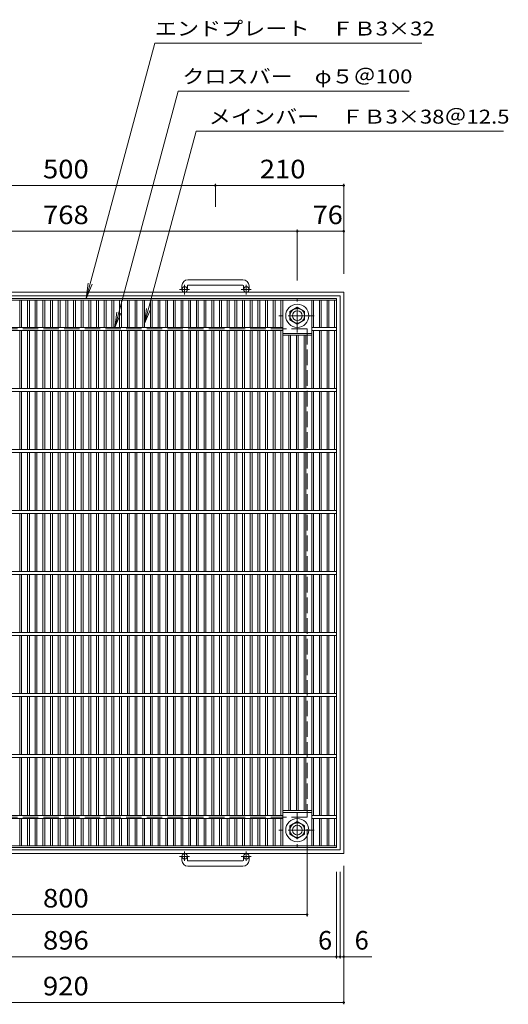
# Model space of a CAD drawing. Units: millimetres. Extents: x -1442 to 1660, y -1380 to 1272.
# Drawn here: x -563 to 237, y -341 to 1272 of the extents above; entities that cross this region are included whole.
import ezdxf

# ---------------------------------------------------------------- set-up
doc = ezdxf.new("R2010")
doc.units = ezdxf.units.MM
doc.header["$LTSCALE"] = 10
doc.linetypes.add('JWW_CENTER1', pattern=[6.773333, 4.233333, -0.846667, 0.846667, -0.846667])
doc.linetypes.add('JWW_DASHED3', pattern=[3.386667, 2.54, -0.846667])
for name, color, linetype in [('C-1', 7, 'Continuous'), ('C-2', 7, 'Continuous'), ('C-4', 7, 'Continuous'), ('C-5', 7, 'Continuous')]:
    doc.layers.add(name, color=color, linetype=linetype)
doc.styles.add('ＭＳ ゴシック', font='msgothic.ttc', dxfattribs={"height": 1})

msp = doc.modelspace()

# ---------------------------------------------------------------- linework, layer by layer
at = {"layer": 'C-1', "color": 2, "linetype": 'Continuous', "lineweight": 9}
for p, q in [((-197.5, 846.2), (-287.5, 846.2)), ((-32.5, 825.6), (-952.5, 825.6)), ((-297.5, 836.2), (-297.5, 830.1)), ((-288.5, 836.2), (-288.5, 830.1)), ((-287.5, 837.2), (-197.5, 837.2)), ((-196.5, 836.2), (-196.5, 830.1)), ((-187.5, 836.2), (-187.5, 830.1)), ((-32.5, 825.6), (-32.5, -94.4)), ((-38.5, 819.6), (-946.5, 819.6)), ((-38.5, 819.6), (-38.5, -88.4)), ((-120.5, 794), (-108.5, 801)), ((-120.5, 780.2), (-120.5, 794)), ((-108.5, 801), (-96.5, 794)), ((-96.5, 794), (-96.5, 780.2)), ((-108.5, 773.3), (-120.5, 780.2)), ((-96.5, 780.2), (-108.5, 773.3)), ((-108.5, -42), (-120.5, -49)), ((-96.5, -49), (-108.5, -42)), ((-120.5, -49), (-120.5, -62.8)), ((-120.5, -62.8), (-108.5, -69.7)), ((-108.5, -69.7), (-96.5, -62.8)), ((-96.5, -62.8), (-96.5, -49)), ((-32.5, -94.4), (-952.5, -94.4)), ((-38.5, -88.4), (-946.5, -88.4)), ((-297.5, -105), (-297.5, -98.9)), ((-288.5, -105), (-288.5, -98.9)), ((-287.5, -106), (-197.5, -106)), ((-196.5, -105), (-196.5, -98.9)), ((-187.5, -105), (-187.5, -98.9)), ((-197.5, -115), (-287.5, -115))]:
    msp.add_line(p, q, dxfattribs=at)
at = {"layer": 'C-1', "color": 2, "linetype": 'JWW_CENTER1', "lineweight": 9}
for p, q in [((-284.8, 830.1), (-301.2, 830.1)), ((-293, 822), (-293, 837.6)), ((-183.8, 830.1), (-200.2, 830.1)), ((-192, 822), (-192, 837.6)), ((-108.5, 759.5), (-108.5, 814.8)), ((-80.9, 787.1), (-138.6, 787.1)), ((-108.5, -28.2), (-108.5, -83.5)), ((-80.9, -55.9), (-138.6, -55.9)), ((-293, -90.8), (-293, -106.4)), ((-192, -90.8), (-192, -106.4)), ((-284.8, -98.9), (-301.2, -98.9)), ((-183.8, -98.9), (-200.2, -98.9))]:
    msp.add_line(p, q, dxfattribs=at)
at = {"layer": 'C-1', "color": 2, "linetype": 'JWW_DASHED3', "lineweight": 9}
for p, q in [((-92.5, 765.6), (-892.5, 765.6)), ((-92.5, 765.6), (-92.5, -34.4)), ((-92.5, -34.4), (-892.5, -34.4))]:
    msp.add_line(p, q, dxfattribs=at)
at = {"layer": 'C-1', "color": 2, "linetype": 'Continuous', "lineweight": 9}
for centre, radius in [((-293, 830.1), 4.5), ((-192, 830.1), 4.5), ((-108.5, 787.1), 19), ((-108.5, 787.1), 12), ((-108.5, 787.1), 8), ((-108.5, -55.9), 19), ((-108.5, -55.9), 12), ((-108.5, -55.9), 8), ((-293, -98.9), 4.5), ((-192, -98.9), 4.5)]:
    msp.add_circle(centre, radius, dxfattribs=at)
for centre, radius, start, end in [((-287.5, 836.2), 10, 90, 180), ((-197.5, 836.2), 10, 0, 90), ((-287.5, 836.2), 1, 90, 180), ((-197.5, 836.2), 1, 0, 90), ((-287.5, -105), 10, 180, 270), ((-287.5, -105), 1, 180, 270), ((-197.5, -105), 10, 270, 0), ((-197.5, -105), 1, 270, 0)]:
    msp.add_arc(centre, radius, start, end, dxfattribs=at)
at = {"layer": 'C-2', "color": 3, "linetype": 'Continuous', "lineweight": 9}
for p, q in [((-940.5, 815.6), (-44.5, 815.6)), ((-940.5, 812.6), (-44.5, 812.6)), ((-562.9, 768.1), (-562.9, 812.6)), ((-559.9, 768.1), (-559.9, 812.6)), ((-550.3, 768.1), (-550.3, 812.6)), ((-547.3, 768.1), (-547.3, 812.6)), ((-537.8, 768.1), (-537.8, 812.6)), ((-534.8, 768.1), (-534.8, 812.6)), ((-525.2, 768.1), (-525.2, 812.6)), ((-522.2, 768.1), (-522.2, 812.6)), ((-512.6, 768.1), (-512.6, 812.6)), ((-509.6, 768.1), (-509.6, 812.6)), ((-500, 768.1), (-500, 812.6)), ((-497, 768.1), (-497, 812.6)), ((-487.4, 768.1), (-487.4, 812.6)), ((-484.4, 768.1), (-484.4, 812.6)), ((-474.9, 768.1), (-474.9, 812.6)), ((-471.9, 768.1), (-471.9, 812.6)), ((-462.3, 768.1), (-462.3, 812.6)), ((-459.3, 768.1), (-459.3, 812.6)), ((-449.7, 768.1), (-449.7, 812.6)), ((-446.7, 768.1), (-446.7, 812.6)), ((-437.1, 768.1), (-437.1, 812.6)), ((-434.1, 768.1), (-434.1, 812.6)), ((-424.5, 768.1), (-424.5, 812.6)), ((-421.5, 768.1), (-421.5, 812.6)), ((-412, 768.1), (-412, 812.6)), ((-409, 768.1), (-409, 812.6)), ((-399.4, 768.1), (-399.4, 812.6)), ((-396.4, 768.1), (-396.4, 812.6)), ((-386.8, 768.1), (-386.8, 812.6)), ((-383.8, 768.1), (-383.8, 812.6)), ((-374.2, 768.1), (-374.2, 812.6)), ((-371.2, 768.1), (-371.2, 812.6)), ((-361.6, 768.1), (-361.6, 812.6)), ((-358.6, 768.1), (-358.6, 812.6)), ((-349.1, 768.1), (-349.1, 812.6)), ((-346.1, 768.1), (-346.1, 812.6)), ((-336.5, 768.1), (-336.5, 812.6)), ((-333.5, 768.1), (-333.5, 812.6)), ((-323.9, 768.1), (-323.9, 812.6)), ((-320.9, 768.1), (-320.9, 812.6)), ((-311.3, 768.1), (-311.3, 812.6)), ((-308.3, 768.1), (-308.3, 812.6)), ((-298.7, 768.1), (-298.7, 812.6)), ((-295.7, 768.1), (-295.7, 812.6)), ((-286.2, 768.1), (-286.2, 812.6)), ((-283.2, 768.1), (-283.2, 812.6)), ((-273.6, 768.1), (-273.6, 812.6)), ((-270.6, 768.1), (-270.6, 812.6)), ((-261, 768.1), (-261, 812.6)), ((-258, 768.1), (-258, 812.6)), ((-248.4, 768.1), (-248.4, 812.6)), ((-245.4, 768.1), (-245.4, 812.6)), ((-235.8, 768.1), (-235.8, 812.6)), ((-232.8, 768.1), (-232.8, 812.6)), ((-223.3, 768.1), (-223.3, 812.6)), ((-220.3, 768.1), (-220.3, 812.6)), ((-210.7, 768.1), (-210.7, 812.6)), ((-207.7, 768.1), (-207.7, 812.6)), ((-198.1, 768.1), (-198.1, 812.6)), ((-195.1, 768.1), (-195.1, 812.6)), ((-185.5, 768.1), (-185.5, 812.6)), ((-182.5, 768.1), (-182.5, 812.6)), ((-172.9, 768.1), (-172.9, 812.6)), ((-169.9, 768.1), (-169.9, 812.6)), ((-160.4, 768.1), (-160.4, 812.6)), ((-157.4, 768.1), (-157.4, 812.6)), ((-147.8, 768.1), (-147.8, 812.6)), ((-144.8, 768.1), (-144.8, 812.6)), ((-135.2, 768.1), (-135.2, 812.6)), ((-132.2, 668.1), (-132.2, 812.6)), ((-122.6, 812.6), (-122.6, 812.6)), ((-119.6, 812.6), (-119.6, 812.6)), ((-110, 812.6), (-110, 812.6)), ((-107, 812.6), (-107, 812.6)), ((-97.5, 812.6), (-97.5, 812.6)), ((-94.5, 812.6), (-94.5, 812.6)), ((-84.9, 668.1), (-84.9, 812.6)), ((-81.9, 768.1), (-81.9, 812.6)), ((-72.3, 768.1), (-72.3, 812.6)), ((-69.3, 768.1), (-69.3, 812.6)), ((-59.7, 768.1), (-59.7, 812.6)), ((-56.7, 768.1), (-56.7, 812.6)), ((-47.5, 768.1), (-47.5, 812.6)), ((-44.5, -84.4), (-44.5, 815.6)), ((-852.3, 768.1), (-132.2, 768.1)), ((-852.3, 763.1), (-132.2, 763.1)), ((-562.9, 668.1), (-562.9, 763.1)), ((-559.9, 668.1), (-559.9, 763.1)), ((-550.3, 668.1), (-550.3, 763.1)), ((-547.3, 668.1), (-547.3, 763.1)), ((-537.8, 668.1), (-537.8, 763.1)), ((-534.8, 668.1), (-534.8, 763.1)), ((-525.2, 668.1), (-525.2, 763.1)), ((-522.2, 668.1), (-522.2, 763.1)), ((-512.6, 668.1), (-512.6, 763.1)), ((-509.6, 668.1), (-509.6, 763.1)), ((-500, 668.1), (-500, 763.1)), ((-497, 668.1), (-497, 763.1)), ((-487.4, 668.1), (-487.4, 763.1)), ((-484.4, 668.1), (-484.4, 763.1)), ((-474.9, 668.1), (-474.9, 763.1)), ((-471.9, 668.1), (-471.9, 763.1)), ((-462.3, 668.1), (-462.3, 763.1)), ((-459.3, 668.1), (-459.3, 763.1)), ((-449.7, 668.1), (-449.7, 763.1)), ((-446.7, 668.1), (-446.7, 763.1)), ((-437.1, 668.1), (-437.1, 763.1)), ((-434.1, 668.1), (-434.1, 763.1)), ((-424.5, 668.1), (-424.5, 763.1)), ((-421.5, 668.1), (-421.5, 763.1)), ((-412, 668.1), (-412, 763.1)), ((-409, 668.1), (-409, 763.1)), ((-399.4, 668.1), (-399.4, 763.1)), ((-396.4, 668.1), (-396.4, 763.1)), ((-386.8, 668.1), (-386.8, 763.1)), ((-383.8, 668.1), (-383.8, 763.1)), ((-374.2, 668.1), (-374.2, 763.1)), ((-371.2, 668.1), (-371.2, 763.1)), ((-361.6, 668.1), (-361.6, 763.1)), ((-358.6, 668.1), (-358.6, 763.1)), ((-349.1, 668.1), (-349.1, 763.1)), ((-346.1, 668.1), (-346.1, 763.1)), ((-336.5, 668.1), (-336.5, 763.1)), ((-333.5, 668.1), (-333.5, 763.1)), ((-323.9, 668.1), (-323.9, 763.1)), ((-320.9, 668.1), (-320.9, 763.1)), ((-311.3, 668.1), (-311.3, 763.1)), ((-308.3, 668.1), (-308.3, 763.1)), ((-298.7, 668.1), (-298.7, 763.1)), ((-295.7, 668.1), (-295.7, 763.1)), ((-286.2, 668.1), (-286.2, 763.1)), ((-283.2, 668.1), (-283.2, 763.1)), ((-273.6, 668.1), (-273.6, 763.1)), ((-270.6, 668.1), (-270.6, 763.1)), ((-261, 668.1), (-261, 763.1)), ((-258, 668.1), (-258, 763.1)), ((-248.4, 668.1), (-248.4, 763.1)), ((-245.4, 668.1), (-245.4, 763.1)), ((-235.8, 668.1), (-235.8, 763.1)), ((-232.8, 668.1), (-232.8, 763.1)), ((-223.3, 668.1), (-223.3, 763.1)), ((-220.3, 668.1), (-220.3, 763.1)), ((-210.7, 668.1), (-210.7, 763.1)), ((-207.7, 668.1), (-207.7, 763.1)), ((-198.1, 668.1), (-198.1, 763.1)), ((-195.1, 668.1), (-195.1, 763.1)), ((-185.5, 668.1), (-185.5, 763.1)), ((-182.5, 668.1), (-182.5, 763.1)), ((-172.9, 668.1), (-172.9, 763.1)), ((-169.9, 668.1), (-169.9, 763.1)), ((-160.4, 668.1), (-160.4, 763.1)), ((-157.4, 668.1), (-157.4, 763.1)), ((-147.8, 668.1), (-147.8, 763.1)), ((-144.8, 668.1), (-144.8, 763.1)), ((-135.2, 668.1), (-135.2, 763.1)), ((-84.9, 768.1), (-44.5, 768.1)), ((-84.9, 763.1), (-44.5, 763.1)), ((-81.9, 668.1), (-81.9, 763.1)), ((-72.3, 668.1), (-72.3, 763.1)), ((-69.3, 668.1), (-69.3, 763.1)), ((-59.7, 668.1), (-59.7, 763.1)), ((-56.7, 668.1), (-56.7, 763.1)), ((-47.5, 668.1), (-47.5, 763.1)), ((-132.2, 758.1), (-84.9, 758.1)), ((-132.2, 755.1), (-84.9, 755.1)), ((-122.6, 668.1), (-122.6, 755.1)), ((-119.6, 668.1), (-119.6, 755.1)), ((-110, 668.1), (-110, 755.1)), ((-107, 668.1), (-107, 755.1)), ((-97.5, 668.1), (-97.5, 755.1)), ((-94.5, 668.1), (-94.5, 755.1)), ((-940.5, 668.1), (-44.5, 668.1)), ((-940.5, 663.1), (-44.5, 663.1)), ((-562.9, 568.1), (-562.9, 663.1)), ((-559.9, 568.1), (-559.9, 663.1)), ((-550.3, 568.1), (-550.3, 663.1)), ((-547.3, 568.1), (-547.3, 663.1)), ((-537.8, 568.1), (-537.8, 663.1)), ((-534.8, 568.1), (-534.8, 663.1)), ((-525.2, 568.1), (-525.2, 663.1)), ((-522.2, 568.1), (-522.2, 663.1)), ((-512.6, 568.1), (-512.6, 663.1)), ((-509.6, 568.1), (-509.6, 663.1)), ((-500, 568.1), (-500, 663.1)), ((-497, 568.1), (-497, 663.1)), ((-487.4, 568.1), (-487.4, 663.1)), ((-484.4, 568.1), (-484.4, 663.1)), ((-474.9, 568.1), (-474.9, 663.1)), ((-471.9, 568.1), (-471.9, 663.1)), ((-462.3, 568.1), (-462.3, 663.1)), ((-459.3, 568.1), (-459.3, 663.1)), ((-449.7, 568.1), (-449.7, 663.1)), ((-446.7, 568.1), (-446.7, 663.1)), ((-437.1, 568.1), (-437.1, 663.1)), ((-434.1, 568.1), (-434.1, 663.1)), ((-424.5, 568.1), (-424.5, 663.1)), ((-421.5, 568.1), (-421.5, 663.1)), ((-412, 568.1), (-412, 663.1)), ((-409, 568.1), (-409, 663.1)), ((-399.4, 568.1), (-399.4, 663.1)), ((-396.4, 568.1), (-396.4, 663.1)), ((-386.8, 568.1), (-386.8, 663.1)), ((-383.8, 568.1), (-383.8, 663.1)), ((-374.2, 568.1), (-374.2, 663.1)), ((-371.2, 568.1), (-371.2, 663.1)), ((-361.6, 568.1), (-361.6, 663.1)), ((-358.6, 568.1), (-358.6, 663.1)), ((-349.1, 568.1), (-349.1, 663.1)), ((-346.1, 568.1), (-346.1, 663.1)), ((-336.5, 568.1), (-336.5, 663.1)), ((-333.5, 568.1), (-333.5, 663.1)), ((-323.9, 568.1), (-323.9, 663.1)), ((-320.9, 568.1), (-320.9, 663.1)), ((-311.3, 568.1), (-311.3, 663.1)), ((-308.3, 568.1), (-308.3, 663.1)), ((-298.7, 568.1), (-298.7, 663.1)), ((-295.7, 568.1), (-295.7, 663.1)), ((-286.2, 568.1), (-286.2, 663.1)), ((-283.2, 568.1), (-283.2, 663.1)), ((-273.6, 568.1), (-273.6, 663.1)), ((-270.6, 568.1), (-270.6, 663.1)), ((-261, 568.1), (-261, 663.1)), ((-258, 568.1), (-258, 663.1)), ((-248.4, 568.1), (-248.4, 663.1)), ((-245.4, 568.1), (-245.4, 663.1)), ((-235.8, 568.1), (-235.8, 663.1)), ((-232.8, 568.1), (-232.8, 663.1)), ((-223.3, 568.1), (-223.3, 663.1)), ((-220.3, 568.1), (-220.3, 663.1)), ((-210.7, 568.1), (-210.7, 663.1)), ((-207.7, 568.1), (-207.7, 663.1)), ((-198.1, 568.1), (-198.1, 663.1)), ((-195.1, 568.1), (-195.1, 663.1)), ((-185.5, 568.1), (-185.5, 663.1)), ((-182.5, 568.1), (-182.5, 663.1)), ((-172.9, 568.1), (-172.9, 663.1)), ((-169.9, 568.1), (-169.9, 663.1)), ((-160.4, 568.1), (-160.4, 663.1)), ((-157.4, 568.1), (-157.4, 663.1)), ((-147.8, 568.1), (-147.8, 663.1)), ((-144.8, 568.1), (-144.8, 663.1)), ((-135.2, 568.1), (-135.2, 663.1)), ((-132.2, 568.1), (-132.2, 663.1)), ((-122.6, 568.1), (-122.6, 663.1)), ((-119.6, 568.1), (-119.6, 663.1)), ((-110, 568.1), (-110, 663.1)), ((-107, 568.1), (-107, 663.1)), ((-97.5, 568.1), (-97.5, 663.1)), ((-94.5, 568.1), (-94.5, 663.1)), ((-84.9, 568.1), (-84.9, 663.1)), ((-81.9, 568.1), (-81.9, 663.1)), ((-72.3, 568.1), (-72.3, 663.1)), ((-69.3, 568.1), (-69.3, 663.1)), ((-59.7, 568.1), (-59.7, 663.1)), ((-56.7, 568.1), (-56.7, 663.1)), ((-47.5, 568.1), (-47.5, 663.1)), ((-940.5, 568.1), (-44.5, 568.1)), ((-940.5, 563.1), (-44.5, 563.1)), ((-562.9, 468.1), (-562.9, 563.1)), ((-559.9, 468.1), (-559.9, 563.1)), ((-550.3, 468.1), (-550.3, 563.1)), ((-547.3, 468.1), (-547.3, 563.1)), ((-537.8, 468.1), (-537.8, 563.1)), ((-534.8, 468.1), (-534.8, 563.1)), ((-525.2, 468.1), (-525.2, 563.1)), ((-522.2, 468.1), (-522.2, 563.1)), ((-512.6, 468.1), (-512.6, 563.1)), ((-509.6, 468.1), (-509.6, 563.1)), ((-500, 468.1), (-500, 563.1)), ((-497, 468.1), (-497, 563.1)), ((-487.4, 468.1), (-487.4, 563.1)), ((-484.4, 468.1), (-484.4, 563.1)), ((-474.9, 468.1), (-474.9, 563.1)), ((-471.9, 468.1), (-471.9, 563.1)), ((-462.3, 468.1), (-462.3, 563.1)), ((-459.3, 468.1), (-459.3, 563.1)), ((-449.7, 468.1), (-449.7, 563.1)), ((-446.7, 468.1), (-446.7, 563.1)), ((-437.1, 468.1), (-437.1, 563.1)), ((-434.1, 468.1), (-434.1, 563.1)), ((-424.5, 468.1), (-424.5, 563.1)), ((-421.5, 468.1), (-421.5, 563.1)), ((-412, 468.1), (-412, 563.1)), ((-409, 468.1), (-409, 563.1)), ((-399.4, 468.1), (-399.4, 563.1)), ((-396.4, 468.1), (-396.4, 563.1)), ((-386.8, 468.1), (-386.8, 563.1)), ((-383.8, 468.1), (-383.8, 563.1)), ((-374.2, 468.1), (-374.2, 563.1)), ((-371.2, 468.1), (-371.2, 563.1)), ((-361.6, 468.1), (-361.6, 563.1)), ((-358.6, 468.1), (-358.6, 563.1)), ((-349.1, 468.1), (-349.1, 563.1)), ((-346.1, 468.1), (-346.1, 563.1)), ((-336.5, 468.1), (-336.5, 563.1)), ((-333.5, 468.1), (-333.5, 563.1)), ((-323.9, 468.1), (-323.9, 563.1)), ((-320.9, 468.1), (-320.9, 563.1)), ((-311.3, 468.1), (-311.3, 563.1)), ((-308.3, 468.1), (-308.3, 563.1)), ((-298.7, 468.1), (-298.7, 563.1)), ((-295.7, 468.1), (-295.7, 563.1)), ((-286.2, 468.1), (-286.2, 563.1)), ((-283.2, 468.1), (-283.2, 563.1)), ((-273.6, 468.1), (-273.6, 563.1)), ((-270.6, 468.1), (-270.6, 563.1)), ((-261, 468.1), (-261, 563.1)), ((-258, 468.1), (-258, 563.1)), ((-248.4, 468.1), (-248.4, 563.1)), ((-245.4, 468.1), (-245.4, 563.1)), ((-235.8, 468.1), (-235.8, 563.1)), ((-232.8, 468.1), (-232.8, 563.1)), ((-223.3, 468.1), (-223.3, 563.1)), ((-220.3, 468.1), (-220.3, 563.1)), ((-210.7, 468.1), (-210.7, 563.1)), ((-207.7, 468.1), (-207.7, 563.1)), ((-198.1, 468.1), (-198.1, 563.1)), ((-195.1, 468.1), (-195.1, 563.1)), ((-185.5, 468.1), (-185.5, 563.1)), ((-182.5, 468.1), (-182.5, 563.1)), ((-172.9, 468.1), (-172.9, 563.1)), ((-169.9, 468.1), (-169.9, 563.1)), ((-160.4, 468.1), (-160.4, 563.1)), ((-157.4, 468.1), (-157.4, 563.1)), ((-147.8, 468.1), (-147.8, 563.1)), ((-144.8, 468.1), (-144.8, 563.1)), ((-135.2, 468.1), (-135.2, 563.1)), ((-132.2, 468.1), (-132.2, 563.1)), ((-122.6, 468.1), (-122.6, 563.1)), ((-119.6, 468.1), (-119.6, 563.1)), ((-110, 468.1), (-110, 563.1)), ((-107, 468.1), (-107, 563.1)), ((-97.5, 468.1), (-97.5, 563.1)), ((-94.5, 468.1), (-94.5, 563.1)), ((-84.9, 468.1), (-84.9, 563.1)), ((-81.9, 468.1), (-81.9, 563.1)), ((-72.3, 468.1), (-72.3, 563.1)), ((-69.3, 468.1), (-69.3, 563.1)), ((-59.7, 468.1), (-59.7, 563.1)), ((-56.7, 468.1), (-56.7, 563.1)), ((-47.5, 468.1), (-47.5, 563.1)), ((-940.5, 468.1), (-44.5, 468.1)), ((-940.5, 463.1), (-44.5, 463.1)), ((-562.9, 368.1), (-562.9, 463.1)), ((-559.9, 368.1), (-559.9, 463.1)), ((-550.3, 368.1), (-550.3, 463.1)), ((-547.3, 368.1), (-547.3, 463.1)), ((-537.8, 368.1), (-537.8, 463.1)), ((-534.8, 368.1), (-534.8, 463.1)), ((-525.2, 368.1), (-525.2, 463.1)), ((-522.2, 368.1), (-522.2, 463.1)), ((-512.6, 368.1), (-512.6, 463.1)), ((-509.6, 368.1), (-509.6, 463.1)), ((-500, 368.1), (-500, 463.1)), ((-497, 368.1), (-497, 463.1)), ((-487.4, 368.1), (-487.4, 463.1)), ((-484.4, 368.1), (-484.4, 463.1)), ((-474.9, 368.1), (-474.9, 463.1)), ((-471.9, 368.1), (-471.9, 463.1)), ((-462.3, 368.1), (-462.3, 463.1)), ((-459.3, 368.1), (-459.3, 463.1)), ((-449.7, 368.1), (-449.7, 463.1)), ((-446.7, 368.1), (-446.7, 463.1)), ((-437.1, 368.1), (-437.1, 463.1)), ((-434.1, 368.1), (-434.1, 463.1)), ((-424.5, 368.1), (-424.5, 463.1)), ((-421.5, 368.1), (-421.5, 463.1)), ((-412, 368.1), (-412, 463.1)), ((-409, 368.1), (-409, 463.1)), ((-399.4, 368.1), (-399.4, 463.1)), ((-396.4, 368.1), (-396.4, 463.1)), ((-386.8, 368.1), (-386.8, 463.1)), ((-383.8, 368.1), (-383.8, 463.1)), ((-374.2, 368.1), (-374.2, 463.1)), ((-371.2, 368.1), (-371.2, 463.1)), ((-361.6, 368.1), (-361.6, 463.1)), ((-358.6, 368.1), (-358.6, 463.1)), ((-349.1, 368.1), (-349.1, 463.1)), ((-346.1, 368.1), (-346.1, 463.1)), ((-336.5, 368.1), (-336.5, 463.1)), ((-333.5, 368.1), (-333.5, 463.1)), ((-323.9, 368.1), (-323.9, 463.1)), ((-320.9, 368.1), (-320.9, 463.1)), ((-311.3, 368.1), (-311.3, 463.1)), ((-308.3, 368.1), (-308.3, 463.1)), ((-298.7, 368.1), (-298.7, 463.1)), ((-295.7, 368.1), (-295.7, 463.1)), ((-286.2, 368.1), (-286.2, 463.1)), ((-283.2, 368.1), (-283.2, 463.1)), ((-273.6, 368.1), (-273.6, 463.1)), ((-270.6, 368.1), (-270.6, 463.1)), ((-261, 368.1), (-261, 463.1)), ((-258, 368.1), (-258, 463.1)), ((-248.4, 368.1), (-248.4, 463.1)), ((-245.4, 368.1), (-245.4, 463.1)), ((-235.8, 368.1), (-235.8, 463.1)), ((-232.8, 368.1), (-232.8, 463.1)), ((-223.3, 368.1), (-223.3, 463.1)), ((-220.3, 368.1), (-220.3, 463.1)), ((-210.7, 368.1), (-210.7, 463.1)), ((-207.7, 368.1), (-207.7, 463.1)), ((-198.1, 368.1), (-198.1, 463.1)), ((-195.1, 368.1), (-195.1, 463.1)), ((-185.5, 368.1), (-185.5, 463.1)), ((-182.5, 368.1), (-182.5, 463.1)), ((-172.9, 368.1), (-172.9, 463.1)), ((-169.9, 368.1), (-169.9, 463.1)), ((-160.4, 368.1), (-160.4, 463.1)), ((-157.4, 368.1), (-157.4, 463.1)), ((-147.8, 368.1), (-147.8, 463.1)), ((-144.8, 368.1), (-144.8, 463.1)), ((-135.2, 368.1), (-135.2, 463.1)), ((-132.2, 368.1), (-132.2, 463.1)), ((-122.6, 368.1), (-122.6, 463.1)), ((-119.6, 368.1), (-119.6, 463.1)), ((-110, 368.1), (-110, 463.1)), ((-107, 368.1), (-107, 463.1)), ((-97.5, 368.1), (-97.5, 463.1)), ((-94.5, 368.1), (-94.5, 463.1)), ((-84.9, 368.1), (-84.9, 463.1)), ((-81.9, 368.1), (-81.9, 463.1)), ((-72.3, 368.1), (-72.3, 463.1)), ((-69.3, 368.1), (-69.3, 463.1)), ((-59.7, 368.1), (-59.7, 463.1)), ((-56.7, 368.1), (-56.7, 463.1)), ((-47.5, 368.1), (-47.5, 463.1)), ((-940.5, 368.1), (-44.5, 368.1)), ((-940.5, 363.1), (-44.5, 363.1)), ((-562.9, 268.1), (-562.9, 363.1)), ((-559.9, 268.1), (-559.9, 363.1)), ((-550.3, 268.1), (-550.3, 363.1)), ((-547.3, 268.1), (-547.3, 363.1)), ((-537.8, 268.1), (-537.8, 363.1)), ((-534.8, 268.1), (-534.8, 363.1)), ((-525.2, 268.1), (-525.2, 363.1)), ((-522.2, 268.1), (-522.2, 363.1)), ((-512.6, 268.1), (-512.6, 363.1)), ((-509.6, 268.1), (-509.6, 363.1)), ((-500, 268.1), (-500, 363.1)), ((-497, 268.1), (-497, 363.1)), ((-487.4, 268.1), (-487.4, 363.1)), ((-484.4, 268.1), (-484.4, 363.1)), ((-474.9, 268.1), (-474.9, 363.1)), ((-471.9, 268.1), (-471.9, 363.1)), ((-462.3, 268.1), (-462.3, 363.1)), ((-459.3, 268.1), (-459.3, 363.1)), ((-449.7, 268.1), (-449.7, 363.1)), ((-446.7, 268.1), (-446.7, 363.1)), ((-437.1, 268.1), (-437.1, 363.1)), ((-434.1, 268.1), (-434.1, 363.1)), ((-424.5, 268.1), (-424.5, 363.1)), ((-421.5, 268.1), (-421.5, 363.1)), ((-412, 268.1), (-412, 363.1)), ((-409, 268.1), (-409, 363.1)), ((-399.4, 268.1), (-399.4, 363.1)), ((-396.4, 268.1), (-396.4, 363.1)), ((-386.8, 268.1), (-386.8, 363.1)), ((-383.8, 268.1), (-383.8, 363.1)), ((-374.2, 268.1), (-374.2, 363.1)), ((-371.2, 268.1), (-371.2, 363.1)), ((-361.6, 268.1), (-361.6, 363.1)), ((-358.6, 268.1), (-358.6, 363.1)), ((-349.1, 268.1), (-349.1, 363.1)), ((-346.1, 268.1), (-346.1, 363.1)), ((-336.5, 268.1), (-336.5, 363.1)), ((-333.5, 268.1), (-333.5, 363.1)), ((-323.9, 268.1), (-323.9, 363.1)), ((-320.9, 268.1), (-320.9, 363.1)), ((-311.3, 268.1), (-311.3, 363.1)), ((-308.3, 268.1), (-308.3, 363.1)), ((-298.7, 268.1), (-298.7, 363.1)), ((-295.7, 268.1), (-295.7, 363.1)), ((-286.2, 268.1), (-286.2, 363.1)), ((-283.2, 268.1), (-283.2, 363.1)), ((-273.6, 268.1), (-273.6, 363.1)), ((-270.6, 268.1), (-270.6, 363.1)), ((-261, 268.1), (-261, 363.1)), ((-258, 268.1), (-258, 363.1)), ((-248.4, 268.1), (-248.4, 363.1)), ((-245.4, 268.1), (-245.4, 363.1)), ((-235.8, 268.1), (-235.8, 363.1)), ((-232.8, 268.1), (-232.8, 363.1)), ((-223.3, 268.1), (-223.3, 363.1)), ((-220.3, 268.1), (-220.3, 363.1)), ((-210.7, 268.1), (-210.7, 363.1)), ((-207.7, 268.1), (-207.7, 363.1)), ((-198.1, 268.1), (-198.1, 363.1)), ((-195.1, 268.1), (-195.1, 363.1)), ((-185.5, 268.1), (-185.5, 363.1)), ((-182.5, 268.1), (-182.5, 363.1)), ((-172.9, 268.1), (-172.9, 363.1)), ((-169.9, 268.1), (-169.9, 363.1)), ((-160.4, 268.1), (-160.4, 363.1)), ((-157.4, 268.1), (-157.4, 363.1)), ((-147.8, 268.1), (-147.8, 363.1)), ((-144.8, 268.1), (-144.8, 363.1)), ((-135.2, 268.1), (-135.2, 363.1)), ((-132.2, 268.1), (-132.2, 363.1)), ((-122.6, 268.1), (-122.6, 363.1)), ((-119.6, 268.1), (-119.6, 363.1)), ((-110, 268.1), (-110, 363.1)), ((-107, 268.1), (-107, 363.1)), ((-97.5, 268.1), (-97.5, 363.1)), ((-94.5, 268.1), (-94.5, 363.1)), ((-84.9, 268.1), (-84.9, 363.1)), ((-81.9, 268.1), (-81.9, 363.1)), ((-72.3, 268.1), (-72.3, 363.1)), ((-69.3, 268.1), (-69.3, 363.1)), ((-59.7, 268.1), (-59.7, 363.1)), ((-56.7, 268.1), (-56.7, 363.1)), ((-47.5, 268.1), (-47.5, 363.1)), ((-940.5, 268.1), (-44.5, 268.1)), ((-940.5, 263.1), (-44.5, 263.1)), ((-562.9, 168.1), (-562.9, 263.1)), ((-559.9, 168.1), (-559.9, 263.1)), ((-550.3, 168.1), (-550.3, 263.1)), ((-547.3, 168.1), (-547.3, 263.1)), ((-537.8, 168.1), (-537.8, 263.1)), ((-534.8, 168.1), (-534.8, 263.1)), ((-525.2, 168.1), (-525.2, 263.1)), ((-522.2, 168.1), (-522.2, 263.1)), ((-512.6, 168.1), (-512.6, 263.1)), ((-509.6, 168.1), (-509.6, 263.1)), ((-500, 168.1), (-500, 263.1)), ((-497, 168.1), (-497, 263.1)), ((-487.4, 168.1), (-487.4, 263.1)), ((-484.4, 168.1), (-484.4, 263.1)), ((-474.9, 168.1), (-474.9, 263.1)), ((-471.9, 168.1), (-471.9, 263.1)), ((-462.3, 168.1), (-462.3, 263.1)), ((-459.3, 168.1), (-459.3, 263.1)), ((-449.7, 168.1), (-449.7, 263.1)), ((-446.7, 168.1), (-446.7, 263.1)), ((-437.1, 168.1), (-437.1, 263.1)), ((-434.1, 168.1), (-434.1, 263.1)), ((-424.5, 168.1), (-424.5, 263.1)), ((-421.5, 168.1), (-421.5, 263.1)), ((-412, 168.1), (-412, 263.1)), ((-409, 168.1), (-409, 263.1)), ((-399.4, 168.1), (-399.4, 263.1)), ((-396.4, 168.1), (-396.4, 263.1)), ((-386.8, 168.1), (-386.8, 263.1)), ((-383.8, 168.1), (-383.8, 263.1)), ((-374.2, 168.1), (-374.2, 263.1)), ((-371.2, 168.1), (-371.2, 263.1)), ((-361.6, 168.1), (-361.6, 263.1)), ((-358.6, 168.1), (-358.6, 263.1)), ((-349.1, 168.1), (-349.1, 263.1)), ((-346.1, 168.1), (-346.1, 263.1)), ((-336.5, 168.1), (-336.5, 263.1)), ((-333.5, 168.1), (-333.5, 263.1)), ((-323.9, 168.1), (-323.9, 263.1)), ((-320.9, 168.1), (-320.9, 263.1)), ((-311.3, 168.1), (-311.3, 263.1)), ((-308.3, 168.1), (-308.3, 263.1)), ((-298.7, 168.1), (-298.7, 263.1)), ((-295.7, 168.1), (-295.7, 263.1)), ((-286.2, 168.1), (-286.2, 263.1)), ((-283.2, 168.1), (-283.2, 263.1)), ((-273.6, 168.1), (-273.6, 263.1)), ((-270.6, 168.1), (-270.6, 263.1)), ((-261, 168.1), (-261, 263.1)), ((-258, 168.1), (-258, 263.1)), ((-248.4, 168.1), (-248.4, 263.1)), ((-245.4, 168.1), (-245.4, 263.1)), ((-235.8, 168.1), (-235.8, 263.1)), ((-232.8, 168.1), (-232.8, 263.1)), ((-223.3, 168.1), (-223.3, 263.1)), ((-220.3, 168.1), (-220.3, 263.1)), ((-210.7, 168.1), (-210.7, 263.1)), ((-207.7, 168.1), (-207.7, 263.1)), ((-198.1, 168.1), (-198.1, 263.1)), ((-195.1, 168.1), (-195.1, 263.1)), ((-185.5, 168.1), (-185.5, 263.1)), ((-182.5, 168.1), (-182.5, 263.1)), ((-172.9, 168.1), (-172.9, 263.1)), ((-169.9, 168.1), (-169.9, 263.1)), ((-160.4, 168.1), (-160.4, 263.1)), ((-157.4, 168.1), (-157.4, 263.1)), ((-147.8, 168.1), (-147.8, 263.1)), ((-144.8, 168.1), (-144.8, 263.1)), ((-135.2, 168.1), (-135.2, 263.1)), ((-132.2, 168.1), (-132.2, 263.1)), ((-122.6, 168.1), (-122.6, 263.1)), ((-119.6, 168.1), (-119.6, 263.1)), ((-110, 168.1), (-110, 263.1)), ((-107, 168.1), (-107, 263.1)), ((-97.5, 168.1), (-97.5, 263.1)), ((-94.5, 168.1), (-94.5, 263.1)), ((-84.9, 168.1), (-84.9, 263.1)), ((-81.9, 168.1), (-81.9, 263.1)), ((-72.3, 168.1), (-72.3, 263.1)), ((-69.3, 168.1), (-69.3, 263.1)), ((-59.7, 168.1), (-59.7, 263.1)), ((-56.7, 168.1), (-56.7, 263.1)), ((-47.5, 168.1), (-47.5, 263.1)), ((-940.5, 168.1), (-44.5, 168.1)), ((-940.5, 163.1), (-44.5, 163.1)), ((-562.9, 163.1), (-562.9, 68.1)), ((-559.9, 163.1), (-559.9, 68.1)), ((-550.3, 163.1), (-550.3, 68.1)), ((-547.3, 163.1), (-547.3, 68.1)), ((-537.8, 163.1), (-537.8, 68.1)), ((-534.8, 163.1), (-534.8, 68.1)), ((-525.2, 163.1), (-525.2, 68.1)), ((-522.2, 163.1), (-522.2, 68.1)), ((-512.6, 163.1), (-512.6, 68.1)), ((-509.6, 163.1), (-509.6, 68.1)), ((-500, 163.1), (-500, 68.1)), ((-497, 163.1), (-497, 68.1)), ((-487.4, 163.1), (-487.4, 68.1)), ((-484.4, 163.1), (-484.4, 68.1)), ((-474.9, 163.1), (-474.9, 68.1)), ((-471.9, 163.1), (-471.9, 68.1)), ((-462.3, 163.1), (-462.3, 68.1)), ((-459.3, 163.1), (-459.3, 68.1)), ((-449.7, 163.1), (-449.7, 68.1)), ((-446.7, 163.1), (-446.7, 68.1)), ((-437.1, 163.1), (-437.1, 68.1)), ((-434.1, 163.1), (-434.1, 68.1)), ((-424.5, 163.1), (-424.5, 68.1)), ((-421.5, 163.1), (-421.5, 68.1)), ((-412, 163.1), (-412, 68.1)), ((-409, 163.1), (-409, 68.1)), ((-399.4, 163.1), (-399.4, 68.1)), ((-396.4, 163.1), (-396.4, 68.1)), ((-386.8, 163.1), (-386.8, 68.1)), ((-383.8, 163.1), (-383.8, 68.1)), ((-374.2, 163.1), (-374.2, 68.1)), ((-371.2, 163.1), (-371.2, 68.1)), ((-361.6, 163.1), (-361.6, 68.1)), ((-358.6, 163.1), (-358.6, 68.1)), ((-349.1, 163.1), (-349.1, 68.1)), ((-346.1, 163.1), (-346.1, 68.1)), ((-336.5, 163.1), (-336.5, 68.1)), ((-333.5, 163.1), (-333.5, 68.1)), ((-323.9, 163.1), (-323.9, 68.1)), ((-320.9, 163.1), (-320.9, 68.1)), ((-311.3, 163.1), (-311.3, 68.1)), ((-308.3, 163.1), (-308.3, 68.1)), ((-298.7, 163.1), (-298.7, 68.1)), ((-295.7, 163.1), (-295.7, 68.1)), ((-286.2, 163.1), (-286.2, 68.1)), ((-283.2, 163.1), (-283.2, 68.1)), ((-273.6, 163.1), (-273.6, 68.1)), ((-270.6, 163.1), (-270.6, 68.1)), ((-261, 163.1), (-261, 68.1)), ((-258, 163.1), (-258, 68.1)), ((-248.4, 163.1), (-248.4, 68.1)), ((-245.4, 163.1), (-245.4, 68.1)), ((-235.8, 163.1), (-235.8, 68.1)), ((-232.8, 163.1), (-232.8, 68.1)), ((-223.3, 163.1), (-223.3, 68.1)), ((-220.3, 163.1), (-220.3, 68.1)), ((-210.7, 163.1), (-210.7, 68.1)), ((-207.7, 163.1), (-207.7, 68.1)), ((-198.1, 163.1), (-198.1, 68.1)), ((-195.1, 163.1), (-195.1, 68.1)), ((-185.5, 163.1), (-185.5, 68.1)), ((-182.5, 163.1), (-182.5, 68.1)), ((-172.9, 163.1), (-172.9, 68.1)), ((-169.9, 163.1), (-169.9, 68.1)), ((-160.4, 163.1), (-160.4, 68.1)), ((-157.4, 163.1), (-157.4, 68.1)), ((-147.8, 163.1), (-147.8, 68.1)), ((-144.8, 163.1), (-144.8, 68.1)), ((-135.2, 163.1), (-135.2, 68.1)), ((-132.2, 163.1), (-132.2, 68.1)), ((-122.6, 163.1), (-122.6, 68.1)), ((-119.6, 163.1), (-119.6, 68.1)), ((-110, 163.1), (-110, 68.1)), ((-107, 163.1), (-107, 68.1)), ((-97.5, 163.1), (-97.5, 68.1)), ((-94.5, 163.1), (-94.5, 68.1)), ((-84.9, 163.1), (-84.9, 68.1)), ((-81.9, 163.1), (-81.9, 68.1)), ((-72.3, 163.1), (-72.3, 68.1)), ((-69.3, 163.1), (-69.3, 68.1)), ((-59.7, 163.1), (-59.7, 68.1)), ((-56.7, 163.1), (-56.7, 68.1)), ((-47.5, 163.1), (-47.5, 68.1)), ((-940.5, 68.1), (-44.5, 68.1)), ((-940.5, 63.1), (-44.5, 63.1)), ((-562.9, 63.1), (-562.9, -31.9)), ((-559.9, 63.1), (-559.9, -31.9)), ((-550.3, 63.1), (-550.3, -31.9)), ((-547.3, 63.1), (-547.3, -31.9)), ((-537.8, 63.1), (-537.8, -31.9)), ((-534.8, 63.1), (-534.8, -31.9)), ((-525.2, 63.1), (-525.2, -31.9)), ((-522.2, 63.1), (-522.2, -31.9)), ((-512.6, 63.1), (-512.6, -31.9)), ((-509.6, 63.1), (-509.6, -31.9)), ((-500, 63.1), (-500, -31.9)), ((-497, 63.1), (-497, -31.9)), ((-487.4, 63.1), (-487.4, -31.9)), ((-484.4, 63.1), (-484.4, -31.9)), ((-474.9, 63.1), (-474.9, -31.9)), ((-471.9, 63.1), (-471.9, -31.9)), ((-462.3, 63.1), (-462.3, -31.9)), ((-459.3, 63.1), (-459.3, -31.9)), ((-449.7, 63.1), (-449.7, -31.9)), ((-446.7, 63.1), (-446.7, -31.9)), ((-437.1, 63.1), (-437.1, -31.9)), ((-434.1, 63.1), (-434.1, -31.9)), ((-424.5, 63.1), (-424.5, -31.9)), ((-421.5, 63.1), (-421.5, -31.9)), ((-412, 63.1), (-412, -31.9)), ((-409, 63.1), (-409, -31.9)), ((-399.4, 63.1), (-399.4, -31.9)), ((-396.4, 63.1), (-396.4, -31.9)), ((-386.8, 63.1), (-386.8, -31.9)), ((-383.8, 63.1), (-383.8, -31.9)), ((-374.2, 63.1), (-374.2, -31.9)), ((-371.2, 63.1), (-371.2, -31.9)), ((-361.6, 63.1), (-361.6, -31.9)), ((-358.6, 63.1), (-358.6, -31.9)), ((-349.1, 63.1), (-349.1, -31.9)), ((-346.1, 63.1), (-346.1, -31.9)), ((-336.5, 63.1), (-336.5, -31.9)), ((-333.5, 63.1), (-333.5, -31.9)), ((-323.9, 63.1), (-323.9, -31.9)), ((-320.9, 63.1), (-320.9, -31.9)), ((-311.3, 63.1), (-311.3, -31.9)), ((-308.3, 63.1), (-308.3, -31.9)), ((-298.7, 63.1), (-298.7, -31.9)), ((-295.7, 63.1), (-295.7, -31.9)), ((-286.2, 63.1), (-286.2, -31.9)), ((-283.2, 63.1), (-283.2, -31.9)), ((-273.6, 63.1), (-273.6, -31.9)), ((-270.6, 63.1), (-270.6, -31.9)), ((-261, 63.1), (-261, -31.9)), ((-258, 63.1), (-258, -31.9)), ((-248.4, 63.1), (-248.4, -31.9)), ((-245.4, 63.1), (-245.4, -31.9)), ((-235.8, 63.1), (-235.8, -31.9)), ((-232.8, 63.1), (-232.8, -31.9)), ((-223.3, 63.1), (-223.3, -31.9)), ((-220.3, 63.1), (-220.3, -31.9)), ((-210.7, 63.1), (-210.7, -31.9)), ((-207.7, 63.1), (-207.7, -31.9)), ((-198.1, 63.1), (-198.1, -31.9)), ((-195.1, 63.1), (-195.1, -31.9)), ((-185.5, 63.1), (-185.5, -31.9)), ((-182.5, 63.1), (-182.5, -31.9)), ((-172.9, 63.1), (-172.9, -31.9)), ((-169.9, 63.1), (-169.9, -31.9)), ((-160.4, 63.1), (-160.4, -31.9)), ((-157.4, 63.1), (-157.4, -31.9)), ((-147.8, 63.1), (-147.8, -31.9)), ((-144.8, 63.1), (-144.8, -31.9)), ((-135.2, 63.1), (-135.2, -31.9)), ((-132.2, 63.1), (-132.2, -81.4)), ((-122.6, 63.1), (-122.6, -23.9)), ((-119.6, 63.1), (-119.6, -23.9)), ((-110, 63.1), (-110, -23.9)), ((-107, 63.1), (-107, -23.9)), ((-97.5, 63.1), (-97.5, -23.9)), ((-94.5, 63.1), (-94.5, -23.9)), ((-84.9, 63.1), (-84.9, -81.4)), ((-81.9, 63.1), (-81.9, -31.9)), ((-72.3, 63.1), (-72.3, -31.9)), ((-69.3, 63.1), (-69.3, -31.9)), ((-59.7, 63.1), (-59.7, -31.9)), ((-56.7, 63.1), (-56.7, -31.9)), ((-47.5, 63.1), (-47.5, -31.9)), ((-852.3, -31.9), (-132.2, -31.9)), ((-132.2, -23.9), (-84.9, -23.9)), ((-132.2, -26.9), (-84.9, -26.9)), ((-84.9, -31.9), (-44.5, -31.9)), ((-852.3, -36.9), (-132.2, -36.9)), ((-562.9, -36.9), (-562.9, -81.4)), ((-559.9, -36.9), (-559.9, -81.4)), ((-550.3, -36.9), (-550.3, -81.4)), ((-547.3, -36.9), (-547.3, -81.4)), ((-537.8, -36.9), (-537.8, -81.4)), ((-534.8, -36.9), (-534.8, -81.4)), ((-525.2, -36.9), (-525.2, -81.4)), ((-522.2, -36.9), (-522.2, -81.4)), ((-512.6, -36.9), (-512.6, -81.4)), ((-509.6, -36.9), (-509.6, -81.4)), ((-500, -36.9), (-500, -81.4)), ((-497, -36.9), (-497, -81.4)), ((-487.4, -36.9), (-487.4, -81.4)), ((-484.4, -36.9), (-484.4, -81.4)), ((-474.9, -36.9), (-474.9, -81.4)), ((-471.9, -36.9), (-471.9, -81.4)), ((-462.3, -36.9), (-462.3, -81.4)), ((-459.3, -36.9), (-459.3, -81.4)), ((-449.7, -36.9), (-449.7, -81.4)), ((-446.7, -36.9), (-446.7, -81.4)), ((-437.1, -36.9), (-437.1, -81.4)), ((-434.1, -36.9), (-434.1, -81.4)), ((-424.5, -36.9), (-424.5, -81.4)), ((-421.5, -36.9), (-421.5, -81.4)), ((-412, -36.9), (-412, -81.4)), ((-409, -36.9), (-409, -81.4)), ((-399.4, -36.9), (-399.4, -81.4)), ((-396.4, -36.9), (-396.4, -81.4)), ((-386.8, -36.9), (-386.8, -81.4)), ((-383.8, -36.9), (-383.8, -81.4)), ((-374.2, -36.9), (-374.2, -81.4)), ((-371.2, -36.9), (-371.2, -81.4)), ((-361.6, -36.9), (-361.6, -81.4)), ((-358.6, -36.9), (-358.6, -81.4)), ((-349.1, -36.9), (-349.1, -81.4)), ((-346.1, -36.9), (-346.1, -81.4)), ((-336.5, -36.9), (-336.5, -81.4)), ((-333.5, -36.9), (-333.5, -81.4)), ((-323.9, -36.9), (-323.9, -81.4)), ((-320.9, -36.9), (-320.9, -81.4)), ((-311.3, -36.9), (-311.3, -81.4)), ((-308.3, -36.9), (-308.3, -81.4)), ((-298.7, -36.9), (-298.7, -81.4)), ((-295.7, -36.9), (-295.7, -81.4)), ((-286.2, -36.9), (-286.2, -81.4)), ((-283.2, -36.9), (-283.2, -81.4)), ((-273.6, -36.9), (-273.6, -81.4)), ((-270.6, -36.9), (-270.6, -81.4)), ((-261, -36.9), (-261, -81.4)), ((-258, -36.9), (-258, -81.4)), ((-248.4, -36.9), (-248.4, -81.4)), ((-245.4, -36.9), (-245.4, -81.4)), ((-235.8, -36.9), (-235.8, -81.4)), ((-232.8, -36.9), (-232.8, -81.4)), ((-223.3, -36.9), (-223.3, -81.4)), ((-220.3, -36.9), (-220.3, -81.4)), ((-210.7, -36.9), (-210.7, -81.4)), ((-207.7, -36.9), (-207.7, -81.4)), ((-198.1, -36.9), (-198.1, -81.4)), ((-195.1, -36.9), (-195.1, -81.4)), ((-185.5, -36.9), (-185.5, -81.4)), ((-182.5, -36.9), (-182.5, -81.4)), ((-172.9, -36.9), (-172.9, -81.4)), ((-169.9, -36.9), (-169.9, -81.4)), ((-160.4, -36.9), (-160.4, -81.4)), ((-157.4, -36.9), (-157.4, -81.4)), ((-147.8, -36.9), (-147.8, -81.4)), ((-144.8, -36.9), (-144.8, -81.4)), ((-135.2, -36.9), (-135.2, -81.4)), ((-84.9, -36.9), (-44.5, -36.9)), ((-81.9, -36.9), (-81.9, -81.4)), ((-72.3, -36.9), (-72.3, -81.4)), ((-69.3, -36.9), (-69.3, -81.4)), ((-59.7, -36.9), (-59.7, -81.4)), ((-56.7, -36.9), (-56.7, -81.4)), ((-47.5, -36.9), (-47.5, -81.4)), ((-940.5, -81.4), (-44.5, -81.4)), ((-44.5, -84.4), (-940.5, -84.4))]:
    msp.add_line(p, q, dxfattribs=at)
at = {"layer": 'C-4', "color": 7, "linetype": 'Continuous', "lineweight": 9}
for p, q in [((-742.5, 1000.6), (-242.5, 1000.6)), ((-242.5, 1003.6), (-242.5, 965.9)), ((-242.5, 1000.6), (-32.5, 1000.6)), ((-32.5, 1003.6), (-32.5, 855.6)), ((-876.5, 925.6), (-108.5, 925.6)), ((-108.5, 928.6), (-108.5, 844.8)), ((-108.5, 925.6), (-32.5, 925.6)), ((-92.5, -197.4), (-92.5, -54.4)), ((-44.5, -266.4), (-44.5, -124.4)), ((-38.5, -266.4), (-38.5, -124.4)), ((-32.5, -341.4), (-32.5, -114.4)), ((-892.5, -194.4), (-92.5, -194.4)), ((-940.5, -263.4), (-44.5, -263.4)), ((-44.5, -263.4), (-38.5, -263.4)), ((-38.5, -263.4), (-32.5, -263.4)), ((-32.5, -263.4), (13.7, -263.4)), ((-952.5, -338.4), (-32.5, -338.4))]:
    msp.add_line(p, q, dxfattribs=at)
at = {"layer": 'C-4', "color": 7, "linetype": 'Continuous', "lineweight": 9, "const_width": 2}
for points in [[(-241.5, 1000.6, 0.414214), (-242.5, 1001.6, 0.414214), (-243.5, 1000.6, 0.414214), (-242.5, 999.6, 0.414214)], [(-31.5, 1000.6, 0.414214), (-32.5, 1001.6, 0.414214), (-33.5, 1000.6, 0.414214), (-32.5, 999.6, 0.414214)], [(-107.5, 925.6, 0.414214), (-108.5, 926.6, 0.414214), (-109.5, 925.6, 0.414214), (-108.5, 924.6, 0.414214)], [(-31.5, 925.6, 0.414214), (-32.5, 926.6, 0.414214), (-33.5, 925.6, 0.414214), (-32.5, 924.6, 0.414214)], [(-91.5, -194.4, 0.414214), (-92.5, -193.4, 0.414214), (-93.5, -194.4, 0.414214), (-92.5, -195.4, 0.414214)], [(-43.5, -263.4, 0.414214), (-44.5, -262.4, 0.414214), (-45.5, -263.4, 0.414214), (-44.5, -264.4, 0.414214)], [(-37.5, -263.4, 0.414214), (-38.5, -262.4, 0.414214), (-39.5, -263.4, 0.414214), (-38.5, -264.4, 0.414214)], [(-31.5, -263.4, 0.414214), (-32.5, -262.4, 0.414214), (-33.5, -263.4, 0.414214), (-32.5, -264.4, 0.414214)], [(-31.5, -338.4, 0.414214), (-32.5, -337.4, 0.414214), (-33.5, -338.4, 0.414214), (-32.5, -339.4, 0.414214)]]:
    msp.add_lwpolyline(points, format="xyb", close=True, dxfattribs=at)
at = {"layer": 'C-5', "color": 7, "linetype": 'Continuous', "lineweight": 9}
for p, q in [((-454, 815.6), (-341.9, 1233.9)), ((-341.9, 1233.9), (95.6, 1233.9)), ((-407.2, 768.1), (-303.4, 1155.4)), ((74.8, 1155.4), (-303.4, 1155.4)), ((-358.6, 774.2), (-274.2, 1089.5)), ((229.1, 1089.5), (-274.2, 1089.5)), ((-454, 815.6), (-450.7, 840.4)), ((-454, 815.6), (-444.4, 838.7)), ((-407.2, 768.1), (-403.9, 792.9)), ((-407.2, 768.1), (-397.6, 791.2)), ((-358.6, 774.2), (-355.4, 799)), ((-358.6, 774.2), (-349.1, 797.3))]:
    msp.add_line(p, q, dxfattribs=at)

# ---------------------------------------------------------------- texts
at = {"layer": 'C-4', "color": 2, "linetype": 'Continuous', "lineweight": 0, "style": 'ＭＳ ゴシック', "width": 1.083333}
for s, p in [('500', (-525, 1012.3)), ('768', (-525, 937.3)), ('896', (-525, -251.7))]:
    msp.add_text(s, height=30.48, dxfattribs=at).set_placement(p)
at = {"layer": 'C-4', "color": 2, "linetype": 'Continuous', "lineweight": 211, "style": 'ＭＳ ゴシック'}
for s, width, p in [('210', 1.083333, (-170, 1012.3)), ('76', 1.0625, (-83.1, 937.3)), ('800', 1.083333, (-525, -182.7)), ('920', 1.083333, (-525, -326.7))]:
    msp.add_text(s, height=30.48, dxfattribs=dict(at, width=width)).set_placement(p)
for p in [(-74.5, -251.7), (-14.6, -251.7)]:
    msp.add_text('6', height=30.5, dxfattribs=at).set_placement(p)
at = {"layer": 'C-5', "color": 7, "linetype": 'Continuous', "lineweight": 0, "style": 'ＭＳ ゴシック'}
for s, width, p in [('エンドプレート\u3000ＦＢ3×32', 1.16, (-341.8, 1246.4)), ('クロスバー\u3000φ５＠100', 1.15873, (-296.7, 1167.9)), ('メインバー\u3000ＦＢ3×38＠12.5', 1.160494, (-253.5, 1102))]:
    msp.add_text(s, height=22.86, dxfattribs=dict(at, width=width)).set_placement(p)

doc.saveas('drawing.dxf')
